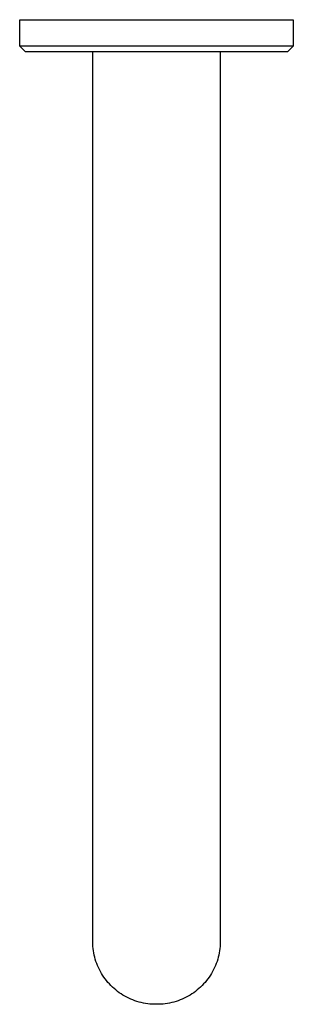
# Model space of a CAD drawing. Units: millimetres. Extents: x -240 to 170, y -249 to 188.
# Drawn here: x 110 to 170, y -249 to -33 of the extents above; entities that cross this region are included whole.
import ezdxf

# ---------------------------------------------------------------- set-up
doc = ezdxf.new("R2010")
doc.units = ezdxf.units.MM
doc.header["$MEASUREMENT"] = 0
doc.layers.add('Default', color=7, linetype='Continuous', true_color=0x000000)

msp = doc.modelspace()

# ---------------------------------------------------------------- linework, layer by layer
at = {"layer": 'Default', "color": 7, "true_color": 0xffffff}
for p, q in [((110.41, -38.58), (110.41, -32.78)), ((110.41, -32.78), (170.41, -32.78)), ((170.41, -32.78), (170.41, -38.58)), ((170.41, -38.58), (110.41, -38.58)), ((110.41, -38.58), (111.61, -39.78)), ((169.21, -39.78), (170.41, -38.58)), ((111.61, -39.78), (169.21, -39.78)), ((126.41, -235.4), (126.41, -39.78)), ((154.41, -39.78), (154.41, -235.4)), ((126.42, -235.88), (126.41, -235.4)), ((154.41, -235.4), (154.39, -235.88)), ((126.45, -236.37), (126.42, -235.88)), ((126.5, -236.85), (126.45, -236.37)), ((126.56, -237.33), (126.5, -236.85)), ((126.65, -237.8), (126.56, -237.33)), ((126.74, -238.28), (126.65, -237.8)), ((154.17, -237.8), (154.07, -238.28)), ((154.25, -237.33), (154.17, -237.8)), ((154.32, -236.85), (154.25, -237.33)), ((154.36, -236.37), (154.32, -236.85)), ((154.39, -235.88), (154.36, -236.37)), ((126.86, -238.75), (126.74, -238.28)), ((126.99, -239.21), (126.86, -238.75)), ((127.13, -239.67), (126.99, -239.21)), ((127.3, -240.13), (127.13, -239.67)), ((153.68, -239.67), (153.52, -240.13)), ((153.83, -239.21), (153.68, -239.67)), ((153.96, -238.75), (153.83, -239.21)), ((154.07, -238.28), (153.96, -238.75)), ((127.47, -240.58), (127.3, -240.13)), ((127.67, -241.02), (127.47, -240.58)), ((127.88, -241.46), (127.67, -241.02)), ((128.1, -241.88), (127.88, -241.46)), ((128.34, -242.3), (128.1, -241.88)), ((152.71, -241.88), (152.48, -242.3)), ((152.94, -241.46), (152.71, -241.88)), ((153.15, -241.02), (152.94, -241.46)), ((153.34, -240.58), (153.15, -241.02)), ((153.52, -240.13), (153.34, -240.58)), ((128.59, -242.72), (128.34, -242.3)), ((128.86, -243.12), (128.59, -242.72)), ((129.14, -243.51), (128.86, -243.12)), ((129.44, -243.89), (129.14, -243.51)), ((129.75, -244.27), (129.44, -243.89)), ((130.07, -244.63), (129.75, -244.27)), ((151.07, -244.27), (150.75, -244.63)), ((151.38, -243.89), (151.07, -244.27)), ((151.67, -243.51), (151.38, -243.89)), ((151.95, -243.12), (151.67, -243.51)), ((152.22, -242.71), (151.95, -243.12)), ((152.48, -242.3), (152.22, -242.71)), ((130.4, -244.98), (130.07, -244.63)), ((130.75, -245.31), (130.4, -244.98)), ((131.1, -245.64), (130.75, -245.31)), ((131.47, -245.95), (131.1, -245.64)), ((131.85, -246.25), (131.47, -245.95)), ((132.24, -246.54), (131.85, -246.25)), ((132.64, -246.81), (132.24, -246.54)), ((148.58, -246.54), (148.18, -246.81)), ((148.96, -246.25), (148.58, -246.54)), ((149.34, -245.95), (148.96, -246.25)), ((149.71, -245.64), (149.34, -245.95)), ((150.07, -245.31), (149.71, -245.64)), ((150.41, -244.98), (150.07, -245.31)), ((150.75, -244.63), (150.41, -244.98)), ((133.05, -247.07), (132.64, -246.81)), ((133.46, -247.32), (133.05, -247.07)), ((133.89, -247.55), (133.46, -247.32)), ((134.32, -247.76), (133.89, -247.55)), ((134.76, -247.96), (134.32, -247.76)), ((135.21, -248.14), (134.76, -247.96)), ((135.66, -248.31), (135.21, -248.14)), ((136.12, -248.46), (135.66, -248.31)), ((136.59, -248.6), (136.12, -248.46)), ((137.05, -248.72), (136.59, -248.6)), ((137.53, -248.82), (137.05, -248.72)), ((143.76, -248.72), (143.29, -248.82)), ((144.23, -248.6), (143.76, -248.72)), ((144.69, -248.46), (144.23, -248.6)), ((145.15, -248.31), (144.69, -248.46)), ((145.61, -248.14), (145.15, -248.31)), ((146.05, -247.96), (145.61, -248.14)), ((146.49, -247.76), (146.05, -247.96)), ((146.93, -247.55), (146.49, -247.76)), ((147.35, -247.32), (146.93, -247.55)), ((147.77, -247.07), (147.35, -247.32)), ((148.18, -246.81), (147.77, -247.07)), ((138, -248.91), (137.53, -248.82)), ((138.48, -248.98), (138, -248.91)), ((138.96, -249.04), (138.48, -248.98)), ((139.44, -249.07), (138.96, -249.04)), ((139.92, -249.09), (139.44, -249.07)), ((140.41, -249.1), (139.92, -249.09)), ((140.89, -249.09), (140.41, -249.1)), ((141.37, -249.07), (140.89, -249.09)), ((141.86, -249.04), (141.37, -249.07)), ((142.34, -248.98), (141.86, -249.04)), ((142.81, -248.91), (142.34, -248.98)), ((143.29, -248.82), (142.81, -248.91))]:
    msp.add_line(p, q, dxfattribs=at)

doc.saveas('drawing.dxf')
